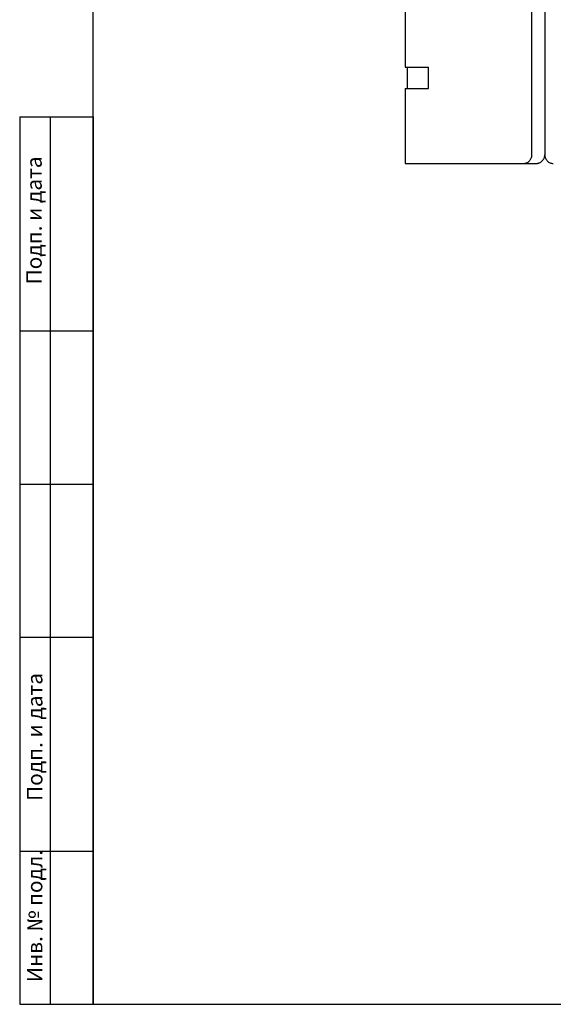
# Model space of a CAD drawing. Units: millimetres. Extents: x 8 to 420, y -1 to 292.
# Drawn here: x 8 to 95, y 5 to 166 of the extents above; entities that cross this region are included whole.
import ezdxf

# ---------------------------------------------------------------- set-up
doc = ezdxf.new("R2010")
doc.units = ezdxf.units.MM
doc.layers.add('ГЕОМЕТРИЯ', color=90, linetype='Continuous', lineweight=25)
doc.styles.add('SLDTEXTSTYLE0', font='TXT', dxfattribs={"width": 0.7, "bigfont": 'bigfont'})

msp = doc.modelspace()

# ---------------------------------------------------------------- linework, layer by layer
at = {"color": 7, "linetype": 'Continuous', "lineweight": 25}
for p, q in [((20, 5), (20, 292)), ((8, 150), (20, 150)), ((8, 150), (8, 5)), ((13, 150), (13, 5)), ((20, 150), (20, 5)), ((8, 115), (20, 115)), ((8, 90), (20, 90)), ((8, 65), (20, 65)), ((8, 30), (20, 30)), ((8, 5), (20, 5)), ((20, 5), (415, 5))]:
    msp.add_line(p, q, dxfattribs=at)
at = {"layer": 'ГЕОМЕТРИЯ'}
for p, q in [((91.7245, 143.771), (91.7245, 188.571)), ((93.8245, 188.571), (93.8245, 143.771)), ((71.0045, 168.621), (71.0045, 158.121)), ((71.0045, 158.121), (74.7984, 158.121)), ((71.3545, 158.121), (71.3545, 154.621)), ((74.7984, 154.621), (74.7984, 158.121)), ((71.0045, 154.621), (71.0045, 142.371)), ((71.0045, 154.621), (74.7984, 154.621)), ((71.0045, 142.371), (90.3245, 142.371)), ((90.3163, 142.371), (92.4245, 142.371))]:
    msp.add_line(p, q, dxfattribs=at)
for points, knots in [([(90.3245, 142.371), (90.3707, 142.3723), (90.4625, 142.3748), (90.5988, 142.3957), (90.7323, 142.4292), (90.9049, 142.4916), (91.1085, 142.5997), (91.3213, 142.7752), (91.4969, 142.9884), (91.6253, 143.2322), (91.7094, 143.4964), (91.7195, 143.6794), (91.7245, 143.771)], [0, 0, 0, 0, 0.06353079, 0.12632634, 0.18899745, 0.25215853, 0.37763798, 0.50219731, 0.62648489, 0.75155528, 0.87556762, 1, 1, 1, 1]), ([(92.4245, 142.371), (92.4706, 142.3723), (92.5622, 142.3748), (92.6982, 142.3956), (92.8313, 142.4289), (93.0038, 142.4911), (93.2074, 142.5991), (93.4905, 142.8314), (93.7495, 143.218), (93.8245, 143.5838), (93.8245, 143.7649), (93.8245, 143.765), (93.8245, 143.765), (93.8245, 143.7651), (93.8245, 143.7651), (93.8245, 143.7652), (93.8245, 143.7652), (93.8245, 143.7653), (93.8245, 143.7653), (93.8245, 143.7654), (93.8245, 143.7654), (93.8245, 143.7654), (93.8245, 143.7655), (93.8245, 143.7655), (93.8245, 143.7656), (93.8245, 143.7656), (93.8245, 143.7657), (93.8245, 143.7657), (93.8245, 143.7658), (93.8245, 143.7658), (93.8245, 143.7659), (93.8245, 143.7659), (93.8245, 143.766), (93.8245, 143.766), (93.8245, 143.7661), (93.8245, 143.7661), (93.8245, 143.7662), (93.8245, 143.7662), (93.8245, 143.7663), (93.8245, 143.7663), (93.8245, 143.7664), (93.8245, 143.7664), (93.8245, 143.7665), (93.8245, 143.7665), (93.8245, 143.7666), (93.8245, 143.7666), (93.8245, 143.7666), (93.8245, 143.7667), (93.8245, 143.7667), (93.8245, 143.7668), (93.8245, 143.7668), (93.8245, 143.7669), (93.8245, 143.7669), (93.8245, 143.767), (93.8245, 143.767), (93.8245, 143.7671), (93.8245, 143.7671), (93.8245, 143.7672), (93.8245, 143.7672), (93.8245, 143.7673), (93.8245, 143.7673), (93.8245, 143.7674), (93.8245, 143.7674), (93.8245, 143.7675), (93.8245, 143.7675), (93.8245, 143.7676), (93.8245, 143.7676), (93.8245, 143.7677), (93.8245, 143.7677), (93.8245, 143.7678), (93.8245, 143.7678), (93.8245, 143.7679), (93.8245, 143.7679), (93.8245, 143.7679), (93.8245, 143.768), (93.8245, 143.768), (93.8245, 143.7681), (93.8245, 143.7681), (93.8245, 143.7682), (93.8245, 143.7682), (93.8245, 143.7683), (93.8245, 143.7684), (93.8245, 143.7688), (93.8245, 143.7697), (93.8245, 143.7705), (93.8245, 143.771)], [0, 0, 0, 0, 0.06317586, 0.12565944, 0.18806466, 0.25100777, 0.37653584, 0.50132658, 0.7493741, 0.99719481, 0.99721673, 0.99723864, 0.99726056, 0.99728247, 0.99730439, 0.99732631, 0.99734822, 0.99737014, 0.99739205, 0.99741397, 0.99743588, 0.9974578, 0.99747972, 0.99750163, 0.99752355, 0.99754546, 0.99756738, 0.9975893, 0.99761121, 0.99763313, 0.99765504, 0.99767696, 0.99769887, 0.99772079, 0.99774271, 0.99776462, 0.99778654, 0.99780845, 0.99783037, 0.99785229, 0.9978742, 0.99789612, 0.99791803, 0.99793995, 0.99796186, 0.99798378, 0.9980057, 0.99802761, 0.99804953, 0.99807144, 0.99809336, 0.99811527, 0.99813719, 0.99815911, 0.99818102, 0.99820294, 0.99822485, 0.99824677, 0.99826868, 0.9982906, 0.99831251, 0.99833443, 0.99835635, 0.99837826, 0.99840018, 0.99842209, 0.99844401, 0.99846592, 0.99848784, 0.99850976, 0.99853167, 0.99855359, 0.9985755, 0.99859742, 0.99861933, 0.99864125, 0.99866316, 0.99868508, 0.998707, 0.99872891, 0.99875083, 0.99877274, 0.99894807, 0.99929871, 1, 1, 1, 1]), ([(93.8245, 143.771), (93.8245, 143.771), (93.8245, 143.5889), (93.8976, 143.2207), (94.1578, 142.8321), (94.4417, 142.5989), (94.6855, 142.4703), (94.9497, 142.3861), (95.1328, 142.3761), (95.2245, 142.371)], [0, 0, 0, 0, 0.000061, 0.24931778, 0.49882927, 0.62362558, 0.749223, 0.87443959, 1, 1, 1, 1])]:
    msp.add_open_spline(points, degree=3, knots=knots, dxfattribs=at)

# ---------------------------------------------------------------- texts
at = {"color": 7, "linetype": 'Continuous', "lineweight": 0, "char_height": 2.5, "attachment_point": 1, "rotation": 90, "style": 'SLDTEXTSTYLE0'}
for s, insert in [('Подп. и дата', (9.1016, 122.6176)), ('Подп. и дата', (9.2199, 38.2257)), ('Инв. № подл.', (9.2047, 8.6087))]:
    msp.add_mtext(s, dxfattribs=dict(at, insert=insert))

doc.saveas('drawing.dxf')
